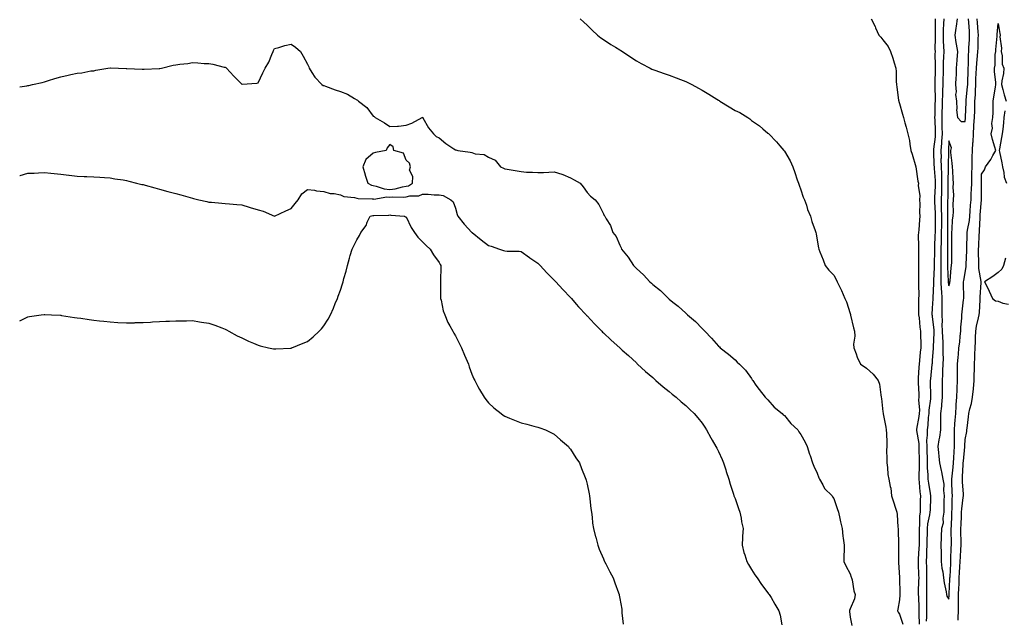
# Model space of a CAD drawing. Units: inches. Extents: x 884003 to 886643, y 7292618 to 7295258.
# Drawn here: x 884003 to 884602, y 7293187 to 7293551 of the extents above; entities that cross this region are included whole.
import ezdxf

# ---------------------------------------------------------------- set-up
doc = ezdxf.new("R2010")
doc.units = ezdxf.units.IN
doc.header["$MEASUREMENT"] = 0
doc.layers.add('Contour_88407292', color=7, linetype='Continuous', true_color=0xdcf9d0)

msp = doc.modelspace()

# ---------------------------------------------------------------- linework, layer by layer
at = {"layer": 'Contour_88407292'}
for points in [[(884343.94, 7293551.92, 3318), (884346.03, 7293549.9, 3318), (884348.05, 7293548.06, 3318), (884351.07, 7293544.94, 3318), (884354.44, 7293541.92, 3318), (884356.47, 7293540.35, 3318), (884358.05, 7293539.3, 3318), (884362.48, 7293536.34, 3318), (884365.34, 7293534.63, 3318), (884368.05, 7293532.96, 3318), (884368.68, 7293532.55, 3318), (884369.66, 7293531.92, 3318), (884374.68, 7293528.54, 3318), (884378.05, 7293526.44, 3318), (884380.89, 7293524.75, 3318), (884386.43, 7293521.92, 3318), (884387.5, 7293521.37, 3318), (884388.05, 7293521.13, 3318), (884389.24, 7293520.73, 3318), (884394.87, 7293518.74, 3318), (884398.05, 7293517.71, 3318), (884402.18, 7293516.05, 3318), (884404.96, 7293515.01, 3318), (884408.05, 7293513.81, 3318), (884409.31, 7293513.18, 3318), (884411.71, 7293511.92, 3318), (884415.83, 7293509.7, 3318), (884418.05, 7293508.6, 3318), (884422.16, 7293506.03, 3318), (884426.91, 7293503.06, 3318), (884428.05, 7293502.35, 3318), (884428.33, 7293502.2, 3318), (884428.83, 7293501.92, 3318), (884434.58, 7293498.44, 3318), (884438.05, 7293496.12, 3318), (884440.96, 7293494.83, 3318), (884445.94, 7293491.92, 3318), (884447.12, 7293490.99, 3318), (884448.05, 7293490.13, 3318), (884452.89, 7293486.76, 3318), (884454.92, 7293485.05, 3318), (884458.05, 7293482.45, 3318), (884458.35, 7293482.21, 3318), (884458.71, 7293481.92, 3318), (884463.23, 7293477.11, 3318), (884465.4, 7293474.57, 3318), (884467.68, 7293471.92, 3318), (884467.87, 7293471.73, 3318), (884468.05, 7293471.52, 3318), (884471.68, 7293465.55, 3318), (884473.2, 7293461.92, 3318), (884474.52, 7293458.39, 3318), (884475.92, 7293454.05, 3318), (884476.67, 7293451.92, 3318), (884476.97, 7293450.85, 3318), (884478.05, 7293447.96, 3318), (884479.59, 7293443.46, 3318), (884480.27, 7293441.92, 3318), (884481.45, 7293438.51, 3318), (884482.11, 7293435.98, 3318), (884484, 7293431.92, 3318), (884484.77, 7293428.64, 3318), (884486.8, 7293423.17, 3318), (884487.17, 7293421.92, 3318), (884487.31, 7293421.18, 3318), (884488.05, 7293417.22, 3318), (884488.85, 7293412.72, 3318), (884489.08, 7293411.92, 3318), (884489.72, 7293410.25, 3318), (884491.57, 7293405.45, 3318), (884492.86, 7293401.92, 3318), (884495.19, 7293399.06, 3318), (884498.05, 7293396.04, 3318), (884499.6, 7293393.47, 3318), (884500.26, 7293391.92, 3318), (884502.36, 7293387.6, 3318), (884502.83, 7293386.71, 3318), (884504.85, 7293381.92, 3318), (884505.95, 7293379.82, 3318), (884508.05, 7293372.69, 3318), (884508.19, 7293372.06, 3318), (884508.22, 7293371.92, 3318), (884508.29, 7293371.68, 3318), (884510.1, 7293363.97, 3318), (884510.81, 7293361.92, 3318), (884510.95, 7293359.02, 3318), (884510.21, 7293354.08, 3318), (884510.38, 7293351.92, 3318), (884511.69, 7293348.28, 3318), (884512.29, 7293346.16, 3318), (884514.3, 7293341.92, 3318), (884516.59, 7293340.46, 3318), (884518.05, 7293339.58, 3318), (884521.99, 7293335.86, 3318), (884525.12, 7293331.92, 3318), (884525.95, 7293329.82, 3318), (884526.67, 7293323.31, 3318), (884527.03, 7293321.92, 3318), (884527.13, 7293321, 3318), (884528.05, 7293313.03, 3318), (884528.16, 7293312.04, 3318), (884528.18, 7293311.92, 3318), (884528.21, 7293311.75, 3318), (884529.72, 7293303.59, 3318), (884530.05, 7293301.92, 3318), (884530.15, 7293299.82, 3318), (884530.33, 7293294.21, 3318), (884530.44, 7293291.92, 3318), (884530.28, 7293289.68, 3318), (884530.45, 7293284.32, 3318), (884530.31, 7293281.92, 3318), (884530.78, 7293279.19, 3318), (884530.93, 7293274.8, 3318), (884531.64, 7293271.92, 3318), (884532.34, 7293267.63, 3318), (884532.74, 7293266.61, 3318), (884533.19, 7293261.92, 3318), (884534.37, 7293258.24, 3318), (884535.61, 7293254.36, 3318), (884536.39, 7293251.92, 3318), (884536.65, 7293250.52, 3318), (884537.13, 7293242.84, 3318), (884537.27, 7293241.92, 3318), (884537.25, 7293241.12, 3318), (884537.56, 7293232.41, 3318), (884537.55, 7293231.92, 3318), (884537.51, 7293231.37, 3318), (884537.47, 7293222.5, 3318), (884537.41, 7293221.92, 3318), (884537.47, 7293221.33, 3318), (884538.05, 7293212.2, 3318), (884538.06, 7293211.91, 3318), (884538.35, 7293202.21, 3318), (884538.34, 7293201.92, 3318), (884538.34, 7293201.63, 3318), (884538.05, 7293198.61, 3318), (884537.11, 7293192.87, 3318), (884536.85, 7293191.92, 3318), (884537.34, 7293191.22, 3318), (884538.05, 7293190.01, 3318), (884540.07, 7293183.94, 3318)], [(884520.85, 7293551.92, 3319), (884523.26, 7293547.13, 3319), (884523.58, 7293546.39, 3319), (884525.6, 7293541.92, 3319), (884526.8, 7293540.68, 3319), (884528.05, 7293539.11, 3319), (884531.17, 7293535.04, 3319), (884532.69, 7293531.92, 3319), (884534.08, 7293527.95, 3319), (884534.9, 7293525.07, 3319), (884535.9, 7293521.92, 3319), (884536, 7293519.87, 3319), (884536.15, 7293513.82, 3319), (884536.25, 7293511.92, 3319), (884536.44, 7293510.31, 3319), (884537.53, 7293502.44, 3319), (884537.59, 7293501.92, 3319), (884537.7, 7293501.58, 3319), (884538.05, 7293500.44, 3319), (884539.97, 7293493.84, 3319), (884540.47, 7293491.92, 3319), (884541.37, 7293488.6, 3319), (884542.2, 7293486.07, 3319), (884543.16, 7293481.92, 3319), (884544.08, 7293477.95, 3319), (884544.31, 7293475.66, 3319), (884545.02, 7293471.92, 3319), (884545.75, 7293469.63, 3319), (884548.04, 7293461.93, 3319), (884548.05, 7293461.89, 3319), (884549.25, 7293453.12, 3319), (884549.54, 7293451.92, 3319), (884549.53, 7293450.45, 3319), (884550.37, 7293444.23, 3319), (884550.35, 7293441.92, 3319), (884550.5, 7293439.47, 3319), (884550.29, 7293434.16, 3319), (884550.46, 7293431.92, 3319), (884550.28, 7293429.68, 3319), (884549.76, 7293423.63, 3319), (884549.62, 7293421.92, 3319), (884549.53, 7293420.45, 3319), (884549.72, 7293413.59, 3319), (884549.63, 7293411.92, 3319), (884549.59, 7293410.38, 3319), (884549.71, 7293403.58, 3319), (884549.67, 7293401.92, 3319), (884549.59, 7293400.38, 3319), (884549.72, 7293393.59, 3319), (884549.64, 7293391.92, 3319), (884549.58, 7293390.39, 3319), (884549.75, 7293383.62, 3319), (884549.69, 7293381.92, 3319), (884549.65, 7293380.32, 3319), (884549.74, 7293373.61, 3319), (884549.7, 7293371.92, 3319), (884549.96, 7293370.01, 3319), (884550.5, 7293364.37, 3319), (884550.86, 7293361.92, 3319), (884550.8, 7293359.17, 3319), (884551.02, 7293354.89, 3319), (884550.96, 7293351.92, 3319), (884550.71, 7293349.25, 3319), (884550.18, 7293344.05, 3319), (884549.97, 7293341.92, 3319), (884549.83, 7293340.14, 3319), (884549.52, 7293333.39, 3319), (884549.41, 7293331.92, 3319), (884549.45, 7293330.51, 3319), (884549.76, 7293323.63, 3319), (884549.81, 7293321.92, 3319), (884549.74, 7293320.22, 3319), (884550.16, 7293314.03, 3319), (884550.1, 7293311.92, 3319), (884549.87, 7293310.1, 3319), (884548.49, 7293302.36, 3319), (884548.43, 7293301.92, 3319), (884548.45, 7293301.52, 3319), (884549.8, 7293293.67, 3319), (884549.84, 7293291.92, 3319), (884549.89, 7293290.07, 3319), (884550.01, 7293283.87, 3319), (884550.06, 7293281.92, 3319), (884550.08, 7293279.89, 3319), (884549.75, 7293273.62, 3319), (884549.77, 7293271.92, 3319), (884550.01, 7293269.96, 3319), (884550.47, 7293264.34, 3319), (884550.8, 7293261.92, 3319), (884550.74, 7293259.23, 3319), (884550.71, 7293254.58, 3319), (884550.65, 7293251.92, 3319), (884550.35, 7293249.62, 3319), (884550.33, 7293244.2, 3319), (884550.09, 7293241.92, 3319), (884550.06, 7293239.91, 3319), (884550.04, 7293233.91, 3319), (884550.02, 7293231.92, 3319), (884549.94, 7293230.04, 3319), (884549.51, 7293223.38, 3319), (884549.45, 7293221.92, 3319), (884549.48, 7293220.49, 3319), (884549.73, 7293213.6, 3319), (884549.76, 7293211.92, 3319), (884549.74, 7293210.23, 3319), (884549.53, 7293203.4, 3319), (884549.52, 7293201.92, 3319), (884549.54, 7293200.43, 3319), (884549.84, 7293193.71, 3319), (884549.87, 7293191.92, 3319), (884549.83, 7293190.13, 3319), (884549.97, 7293183.84, 3319)], [(884559.87, 7293551.92, 3320), (884559.82, 7293550.14, 3320), (884559.86, 7293543.73, 3320), (884559.81, 7293541.92, 3320), (884559.84, 7293540.12, 3320), (884559.67, 7293533.53, 3320), (884559.7, 7293531.92, 3320), (884559.66, 7293530.31, 3320), (884559.8, 7293523.67, 3320), (884559.77, 7293521.92, 3320), (884559.72, 7293520.25, 3320), (884559.67, 7293513.54, 3320), (884559.63, 7293511.92, 3320), (884559.6, 7293510.37, 3320), (884559.71, 7293503.58, 3320), (884559.69, 7293501.92, 3320), (884559.64, 7293500.33, 3320), (884559.5, 7293493.37, 3320), (884559.46, 7293491.92, 3320), (884559.5, 7293490.47, 3320), (884559.82, 7293483.69, 3320), (884559.86, 7293481.92, 3320), (884559.74, 7293480.23, 3320), (884558.8, 7293472.67, 3320), (884558.74, 7293471.92, 3320), (884558.75, 7293471.23, 3320), (884559.06, 7293462.93, 3320), (884559.07, 7293461.92, 3320), (884559.11, 7293460.86, 3320), (884559.75, 7293453.62, 3320), (884559.81, 7293451.92, 3320), (884559.76, 7293450.21, 3320), (884559.44, 7293443.32, 3320), (884559.4, 7293441.92, 3320), (884559.42, 7293440.54, 3320), (884559.79, 7293433.66, 3320), (884559.82, 7293431.92, 3320), (884559.81, 7293430.16, 3320), (884559.69, 7293423.56, 3320), (884559.68, 7293421.92, 3320), (884559.64, 7293420.33, 3320), (884559.33, 7293413.2, 3320), (884559.3, 7293411.92, 3320), (884559.29, 7293410.68, 3320), (884559.12, 7293402.98, 3320), (884559.11, 7293401.92, 3320), (884559.11, 7293400.87, 3320), (884558.71, 7293392.58, 3320), (884558.71, 7293391.92, 3320), (884558.75, 7293391.23, 3320), (884558.26, 7293382.13, 3320), (884558.28, 7293381.92, 3320), (884558.27, 7293381.7, 3320), (884558.05, 7293375.92, 3320), (884557.84, 7293372.13, 3320), (884557.83, 7293371.92, 3320), (884557.86, 7293371.72, 3320), (884558.05, 7293370.7, 3320), (884559, 7293362.87, 3320), (884559.04, 7293361.92, 3320), (884559.06, 7293360.91, 3320), (884558.55, 7293352.42, 3320), (884558.56, 7293351.92, 3320), (884558.55, 7293351.42, 3320), (884558.05, 7293344.27, 3320), (884557.86, 7293342.11, 3320), (884557.84, 7293341.92, 3320), (884557.83, 7293341.7, 3320), (884556.88, 7293333.09, 3320), (884556.8, 7293331.92, 3320), (884556.83, 7293330.7, 3320), (884556.91, 7293323.06, 3320), (884556.94, 7293321.92, 3320), (884556.9, 7293320.77, 3320), (884555.98, 7293313.99, 3320), (884555.92, 7293311.92, 3320), (884555.61, 7293309.49, 3320), (884555.22, 7293304.75, 3320), (884554.83, 7293301.92, 3320), (884554.94, 7293298.81, 3320), (884554.56, 7293295.42, 3320), (884554.65, 7293291.92, 3320), (884554.74, 7293288.61, 3320), (884554.87, 7293285.1, 3320), (884554.96, 7293281.92, 3320), (884554.99, 7293278.86, 3320), (884555.32, 7293274.64, 3320), (884555.36, 7293271.92, 3320), (884555.65, 7293269.53, 3320), (884556.77, 7293263.2, 3320), (884556.95, 7293261.92, 3320), (884556.92, 7293260.8, 3320), (884556.65, 7293253.32, 3320), (884556.62, 7293251.92, 3320), (884556.41, 7293250.28, 3320), (884555.16, 7293244.81, 3320), (884554.85, 7293241.92, 3320), (884554.82, 7293238.69, 3320), (884554.75, 7293235.22, 3320), (884554.71, 7293231.92, 3320), (884554.57, 7293228.44, 3320), (884554.52, 7293225.45, 3320), (884554.38, 7293221.92, 3320), (884554.45, 7293218.33, 3320), (884554.47, 7293215.49, 3320), (884554.55, 7293211.92, 3320), (884554.51, 7293208.38, 3320), (884554.53, 7293205.45, 3320), (884554.48, 7293201.92, 3320), (884554.55, 7293198.41, 3320), (884554.52, 7293195.46, 3320), (884554.58, 7293191.92, 3320), (884554.51, 7293188.38, 3320), (884554.36, 7293185.61, 3320)], [(884564.99, 7293551.92, 3321), (884564.92, 7293548.79, 3321), (884564.73, 7293545.24, 3321), (884564.65, 7293541.92, 3321), (884564.7, 7293538.57, 3321), (884564.92, 7293535.05, 3321), (884564.97, 7293531.92, 3321), (884564.91, 7293528.79, 3321), (884564.71, 7293525.26, 3321), (884564.64, 7293521.92, 3321), (884564.55, 7293518.42, 3321), (884564.43, 7293515.54, 3321), (884564.34, 7293511.92, 3321), (884564.28, 7293508.15, 3321), (884564.16, 7293505.81, 3321), (884564.1, 7293501.92, 3321), (884563.99, 7293497.86, 3321), (884563.93, 7293496.04, 3321), (884563.82, 7293491.92, 3321), (884563.93, 7293487.8, 3321), (884563.93, 7293486.04, 3321), (884564.02, 7293481.92, 3321), (884563.7, 7293477.56, 3321), (884563.66, 7293476.31, 3321), (884563.29, 7293471.92, 3321), (884563.33, 7293467.2, 3321), (884563.32, 7293466.65, 3321), (884563.36, 7293461.92, 3321), (884563.54, 7293457.41, 3321), (884563.53, 7293456.44, 3321), (884563.69, 7293451.92, 3321), (884563.55, 7293447.42, 3321), (884563.53, 7293446.44, 3321), (884563.38, 7293441.92, 3321), (884563.47, 7293437.34, 3321), (884563.46, 7293436.51, 3321), (884563.55, 7293431.92, 3321), (884563.53, 7293427.4, 3321), (884563.53, 7293426.43, 3321), (884563.51, 7293421.92, 3321), (884563.4, 7293417.27, 3321), (884563.39, 7293416.58, 3321), (884563.27, 7293411.92, 3321), (884563.23, 7293407.1, 3321), (884563.23, 7293406.74, 3321), (884563.18, 7293401.92, 3321), (884563.19, 7293397.06, 3321), (884563.2, 7293396.76, 3321), (884563.21, 7293391.92, 3321), (884563.44, 7293387.3, 3321), (884563.58, 7293386.38, 3321), (884563.86, 7293381.92, 3321), (884563.8, 7293377.67, 3321), (884563.82, 7293376.16, 3321), (884563.76, 7293371.92, 3321), (884563.97, 7293367.84, 3321), (884563.92, 7293366.05, 3321), (884564.11, 7293361.92, 3321), (884564.18, 7293358.04, 3321), (884564.42, 7293355.55, 3321), (884564.5, 7293351.92, 3321), (884564.44, 7293348.32, 3321), (884564.56, 7293345.42, 3321), (884564.5, 7293341.92, 3321), (884564.3, 7293338.16, 3321), (884564.26, 7293335.71, 3321), (884564.04, 7293331.92, 3321), (884564.01, 7293327.89, 3321), (884563.97, 7293326, 3321), (884563.95, 7293321.92, 3321), (884563.56, 7293317.43, 3321), (884563.53, 7293316.44, 3321), (884563.08, 7293311.92, 3321), (884563.06, 7293306.94, 3321), (884563.07, 7293306.9, 3321), (884563.05, 7293301.92, 3321), (884562.42, 7293297.55, 3321), (884562.07, 7293295.94, 3321), (884561.41, 7293291.92, 3321), (884561.81, 7293288.15, 3321), (884562.02, 7293285.88, 3321), (884562.46, 7293281.92, 3321), (884563.39, 7293277.26, 3321), (884563.58, 7293276.38, 3321), (884564.51, 7293271.92, 3321), (884565, 7293268.87, 3321), (884564.84, 7293265.12, 3321), (884565.21, 7293261.92, 3321), (884565.12, 7293258.99, 3321), (884565.07, 7293254.9, 3321), (884564.98, 7293251.92, 3321), (884564.39, 7293248.26, 3321), (884564.65, 7293245.32, 3321), (884563.62, 7293241.92, 3321), (884563.44, 7293237.31, 3321), (884563.43, 7293236.54, 3321), (884563.24, 7293231.92, 3321), (884563.33, 7293227.2, 3321), (884563.4, 7293226.57, 3321), (884563.51, 7293221.92, 3321), (884563.93, 7293217.8, 3321), (884564.35, 7293215.62, 3321), (884564.8, 7293211.92, 3321), (884565.15, 7293209.02, 3321), (884566.42, 7293203.55, 3321), (884566.66, 7293201.92, 3321), (884566.9, 7293200.78, 3321), (884568.05, 7293199.02, 3321), (884568.3, 7293201.67, 3321), (884568.31, 7293201.92, 3321), (884568.32, 7293202.19, 3321), (884568.75, 7293211.22, 3321), (884568.78, 7293211.92, 3321), (884568.83, 7293212.7, 3321), (884569.21, 7293220.76, 3321), (884569.28, 7293221.92, 3321), (884569.33, 7293223.2, 3321), (884569.56, 7293230.41, 3321), (884569.63, 7293231.92, 3321), (884569.61, 7293233.48, 3321), (884569.59, 7293240.38, 3321), (884569.58, 7293241.92, 3321), (884569.64, 7293243.51, 3321), (884569.93, 7293250.04, 3321), (884570.01, 7293251.92, 3321), (884570.14, 7293254.01, 3321), (884570.1, 7293259.87, 3321), (884570.24, 7293261.92, 3321), (884570.13, 7293264, 3321), (884569.97, 7293270, 3321), (884569.88, 7293271.92, 3321), (884570.04, 7293273.91, 3321), (884570.66, 7293279.31, 3321), (884570.86, 7293281.92, 3321), (884571.1, 7293284.97, 3321), (884571.34, 7293288.63, 3321), (884571.61, 7293291.92, 3321), (884571.63, 7293295.5, 3321), (884571.48, 7293298.49, 3321), (884571.51, 7293301.92, 3321), (884571.79, 7293305.66, 3321), (884571.99, 7293307.97, 3321), (884572.28, 7293311.92, 3321), (884572.59, 7293316.46, 3321), (884572.57, 7293317.4, 3321), (884572.95, 7293321.92, 3321), (884573.15, 7293326.82, 3321), (884573.18, 7293327.05, 3321), (884573.41, 7293331.92, 3321), (884573.39, 7293336.58, 3321), (884573.4, 7293337.27, 3321), (884573.39, 7293341.92, 3321), (884573.73, 7293346.24, 3321), (884573.89, 7293347.76, 3321), (884574.24, 7293351.92, 3321), (884574.71, 7293355.26, 3321), (884575.04, 7293358.9, 3321), (884575.43, 7293361.92, 3321), (884575.47, 7293364.5, 3321), (884575.95, 7293369.81, 3321), (884575.99, 7293371.92, 3321), (884576.14, 7293373.83, 3321), (884577.1, 7293380.96, 3321), (884577.18, 7293381.92, 3321), (884577.31, 7293382.66, 3321), (884576.99, 7293390.86, 3321), (884577.11, 7293391.92, 3321), (884577.22, 7293392.75, 3321), (884578.05, 7293397.55, 3321), (884578.71, 7293401.27, 3321), (884578.7, 7293401.92, 3321), (884578.71, 7293402.57, 3321), (884578.96, 7293411.01, 3321), (884578.96, 7293411.92, 3321), (884579, 7293412.88, 3321), (884579.25, 7293420.72, 3321), (884579.3, 7293421.92, 3321), (884579.48, 7293423.35, 3321), (884580.63, 7293429.34, 3321), (884580.9, 7293431.92, 3321), (884581.12, 7293434.99, 3321), (884581.36, 7293438.61, 3321), (884581.6, 7293441.92, 3321), (884581.73, 7293445.6, 3321), (884581.92, 7293448.04, 3321), (884582.05, 7293451.92, 3321), (884582.13, 7293456, 3321), (884582.14, 7293457.83, 3321), (884582.22, 7293461.92, 3321), (884582.31, 7293466.19, 3321), (884582.29, 7293467.68, 3321), (884582.39, 7293471.92, 3321), (884582.7, 7293476.57, 3321), (884582.79, 7293477.18, 3321), (884583.06, 7293481.92, 3321), (884583.35, 7293486.63, 3321), (884583.38, 7293487.25, 3321), (884583.66, 7293491.92, 3321), (884583.81, 7293496.16, 3321), (884583.85, 7293497.72, 3321), (884584, 7293501.92, 3321), (884584.22, 7293505.75, 3321), (884584.26, 7293508.13, 3321), (884584.47, 7293511.92, 3321), (884584.59, 7293515.38, 3321), (884584.72, 7293518.59, 3321), (884584.84, 7293521.92, 3321), (884585.03, 7293524.95, 3321), (884585.57, 7293529.44, 3321), (884585.74, 7293531.92, 3321), (884585.84, 7293534.13, 3321), (884585.96, 7293539.83, 3321), (884586.05, 7293541.92, 3321), (884585.91, 7293544.06, 3321), (884585.55, 7293549.42, 3321), (884585.39, 7293551.92, 3321)], [(884573.16, 7293551.92, 3322), (884572.51, 7293547.46, 3322), (884572.34, 7293546.22, 3322), (884571.73, 7293541.92, 3322), (884572.4, 7293537.57, 3322), (884572.57, 7293536.43, 3322), (884573.26, 7293531.92, 3322), (884572.94, 7293527.03, 3322), (884572.9, 7293526.76, 3322), (884572.52, 7293521.92, 3322), (884572.46, 7293517.52, 3322), (884572.25, 7293516.12, 3322), (884572.17, 7293511.92, 3322), (884572.5, 7293507.47, 3322), (884572.05, 7293505.91, 3322), (884572.73, 7293501.92, 3322), (884572.94, 7293497.04, 3322), (884572.69, 7293496.56, 3322), (884573.36, 7293491.92, 3322), (884575.67, 7293489.55, 3322), (884578.05, 7293489.49, 3322), (884578.19, 7293491.77, 3322), (884578.21, 7293492.08, 3322), (884578.66, 7293501.3, 3322), (884578.68, 7293501.92, 3322), (884578.72, 7293502.59, 3322), (884579.47, 7293510.5, 3322), (884579.55, 7293511.92, 3322), (884579.61, 7293513.47, 3322), (884579.83, 7293520.14, 3322), (884579.9, 7293521.92, 3322), (884580.01, 7293523.88, 3322), (884580.05, 7293529.92, 3322), (884580.18, 7293531.92, 3322), (884580.28, 7293534.16, 3322), (884580.64, 7293539.33, 3322), (884580.75, 7293541.92, 3322), (884580.58, 7293544.45, 3322), (884580.24, 7293549.73, 3322), (884580.09, 7293551.92, 3322)], [(884573.76, 7293186.21, 3320), (884573.81, 7293187.68, 3320), (884573.97, 7293191.92, 3320), (884574.06, 7293195.91, 3320), (884573.95, 7293197.82, 3320), (884574.03, 7293201.92, 3320), (884574.19, 7293205.78, 3320), (884574.29, 7293208.16, 3320), (884574.45, 7293211.92, 3320), (884574.65, 7293215.33, 3320), (884574.88, 7293218.76, 3320), (884575.07, 7293221.92, 3320), (884575.19, 7293224.78, 3320), (884575.42, 7293229.28, 3320), (884575.53, 7293231.92, 3320), (884575.5, 7293234.47, 3320), (884575.43, 7293239.3, 3320), (884575.41, 7293241.92, 3320), (884575.51, 7293244.46, 3320), (884575.72, 7293249.6, 3320), (884575.82, 7293251.92, 3320), (884575.95, 7293254.02, 3320), (884576.89, 7293260.76, 3320), (884576.97, 7293261.92, 3320), (884576.91, 7293263.05, 3320), (884576.38, 7293270.26, 3320), (884576.3, 7293271.92, 3320), (884576.44, 7293273.53, 3320), (884576.77, 7293280.64, 3320), (884576.87, 7293281.92, 3320), (884576.95, 7293283.01, 3320), (884577.76, 7293291.64, 3320), (884577.79, 7293291.92, 3320), (884577.79, 7293292.18, 3320), (884578.05, 7293296.17, 3320), (884578.95, 7293301.02, 3320), (884579.04, 7293301.92, 3320), (884579.15, 7293303.01, 3320), (884580.13, 7293309.84, 3320), (884580.3, 7293311.92, 3320), (884580.88, 7293314.75, 3320), (884581.93, 7293318.03, 3320), (884582.52, 7293321.92, 3320), (884583.04, 7293326.91, 3320), (884583.04, 7293326.93, 3320), (884583.51, 7293331.92, 3320), (884583.59, 7293336.38, 3320), (884583.62, 7293337.49, 3320), (884583.7, 7293341.92, 3320), (884583.91, 7293346.06, 3320), (884583.89, 7293347.76, 3320), (884584.08, 7293351.92, 3320), (884584.26, 7293355.71, 3320), (884584.29, 7293358.16, 3320), (884584.46, 7293361.92, 3320), (884584.93, 7293365.04, 3320), (884586.17, 7293370.04, 3320), (884586.51, 7293371.92, 3320), (884586.64, 7293373.33, 3320), (884587.13, 7293381, 3320), (884587.21, 7293381.92, 3320), (884587.22, 7293382.75, 3320), (884587.8, 7293391.67, 3320), (884587.8, 7293391.92, 3320), (884587.8, 7293392.17, 3320), (884586.27, 7293400.14, 3320), (884586.26, 7293401.92, 3320), (884586.27, 7293403.7, 3320), (884586.17, 7293410.05, 3320), (884586.18, 7293411.92, 3320), (884586.26, 7293413.71, 3320), (884586.62, 7293420.48, 3320), (884586.68, 7293421.92, 3320), (884586.83, 7293423.14, 3320), (884587.08, 7293430.95, 3320), (884587.18, 7293431.92, 3320), (884587.24, 7293432.73, 3320), (884587.93, 7293441.8, 3320), (884587.94, 7293441.92, 3320), (884587.94, 7293442.03, 3320), (884587.86, 7293451.73, 3320), (884587.87, 7293451.92, 3320), (884587.87, 7293452.1, 3320), (884588.05, 7293457.42, 3320), (884589.87, 7293460.1, 3320), (884590.44, 7293461.92, 3320), (884593.66, 7293466.31, 3320), (884594.83, 7293468.71, 3320), (884596.61, 7293471.92, 3320), (884596.08, 7293473.88, 3320), (884594.64, 7293478.51, 3320), (884593.83, 7293481.92, 3320), (884594.64, 7293485.33, 3320), (884594.28, 7293488.15, 3320), (884594.77, 7293491.92, 3320), (884594.98, 7293494.99, 3320), (884594.96, 7293498.83, 3320), (884595.15, 7293501.92, 3320), (884595.48, 7293504.49, 3320), (884596.41, 7293510.28, 3320), (884596.63, 7293511.92, 3320), (884596.69, 7293513.28, 3320), (884595.81, 7293519.68, 3320), (884595.88, 7293521.92, 3320), (884596.33, 7293523.64, 3320), (884596.36, 7293530.23, 3320), (884596.65, 7293531.92, 3320), (884596.75, 7293533.22, 3320), (884597.52, 7293541.38, 3320), (884597.56, 7293541.92, 3320), (884597.53, 7293542.45, 3320), (884598.05, 7293549.06, 3320), (884599.11, 7293542.98, 3320), (884599.31, 7293541.92, 3320), (884599.07, 7293540.89, 3320), (884600.21, 7293534.08, 3320), (884599.95, 7293531.92, 3320), (884600.49, 7293529.48, 3320), (884600.52, 7293524.39, 3320), (884601.49, 7293521.92, 3320), (884601.3, 7293518.67, 3320), (884600.35, 7293514.22, 3320), (884600.19, 7293511.92, 3320), (884600.97, 7293509, 3320), (884601.82, 7293505.69, 3320), (884602.89, 7293501.92, 3320)], [(884003, 7293510.5, 3317), (884007.3, 7293511.17, 3317), (884008.05, 7293511.28, 3317), (884008.56, 7293511.41, 3317), (884010.85, 7293511.92, 3317), (884016.71, 7293513.26, 3317), (884018.05, 7293513.57, 3317), (884020.44, 7293514.3, 3317), (884024.33, 7293515.64, 3317), (884028.05, 7293516.69, 3317), (884032.42, 7293517.55, 3317), (884034.17, 7293518.03, 3317), (884038.05, 7293518.92, 3317), (884040.84, 7293519.14, 3317), (884046.32, 7293520.19, 3317), (884048.05, 7293520.36, 3317), (884049.4, 7293520.57, 3317), (884056.65, 7293521.92, 3317), (884058.05, 7293522.13, 3317), (884058.26, 7293522.13, 3317), (884063.05, 7293521.92, 3317), (884067.84, 7293521.71, 3317), (884068.05, 7293521.72, 3317), (884068.24, 7293521.73, 3317), (884077.41, 7293521.28, 3317), (884078.05, 7293521.29, 3317), (884078.63, 7293521.33, 3317), (884087.73, 7293521.6, 3317), (884088.05, 7293521.63, 3317), (884088.31, 7293521.66, 3317), (884089.33, 7293521.92, 3317), (884096.33, 7293523.64, 3317), (884098.05, 7293523.96, 3317), (884100.49, 7293524.36, 3317), (884105.3, 7293524.67, 3317), (884108.05, 7293525.23, 3317), (884111.35, 7293525.22, 3317), (884115.23, 7293524.74, 3317), (884118.05, 7293524.73, 3317), (884120.52, 7293524.39, 3317), (884127.38, 7293522.58, 3317), (884128.05, 7293522.47, 3317), (884128.39, 7293522.25, 3317), (884128.75, 7293521.92, 3317), (884133.2, 7293517.07, 3317), (884138.05, 7293512.13, 3317), (884138.31, 7293512.18, 3317), (884147.24, 7293512.73, 3317), (884148.05, 7293512.94, 3317), (884150.89, 7293519.08, 3317), (884152.26, 7293521.92, 3317), (884154.52, 7293525.45, 3317), (884156.37, 7293530.24, 3317), (884157.15, 7293531.92, 3317), (884157.42, 7293532.55, 3317), (884158.05, 7293533.85, 3317), (884160.67, 7293534.54, 3317), (884164.23, 7293535.74, 3317), (884168.05, 7293536.55, 3317), (884170.79, 7293534.66, 3317), (884173.74, 7293531.92, 3317), (884175.32, 7293529.19, 3317), (884178.05, 7293524.25, 3317), (884178.84, 7293522.71, 3317), (884178.99, 7293521.92, 3317), (884180.77, 7293519.2, 3317), (884182.45, 7293516.32, 3317), (884186.85, 7293511.92, 3317), (884187.57, 7293511.44, 3317), (884188.05, 7293511.31, 3317), (884189, 7293510.96, 3317), (884194.92, 7293508.79, 3317), (884198.05, 7293507.66, 3317), (884202.29, 7293506.16, 3317), (884206.63, 7293503.35, 3317), (884208.05, 7293502.55, 3317), (884208.46, 7293502.34, 3317), (884209.06, 7293501.92, 3317), (884214.12, 7293497.99, 3317), (884218.05, 7293492.72, 3317), (884218.54, 7293492.41, 3317), (884219.24, 7293491.92, 3317), (884224.78, 7293488.65, 3317), (884228.05, 7293486.36, 3317), (884232.84, 7293486.71, 3317), (884233.29, 7293486.69, 3317), (884238.05, 7293487.2, 3317), (884241.51, 7293488.46, 3317), (884247.82, 7293491.92, 3317), (884247.98, 7293491.99, 3317), (884248.05, 7293492.01, 3317), (884248.12, 7293491.92, 3317), (884248.24, 7293491.72, 3317), (884251.73, 7293485.6, 3317), (884254.67, 7293481.92, 3317), (884256.38, 7293480.25, 3317), (884258.05, 7293479.54, 3317), (884262.22, 7293476.09, 3317), (884267.1, 7293472.88, 3317), (884268.05, 7293472.21, 3317), (884268.32, 7293472.19, 3317), (884269.4, 7293471.92, 3317), (884277.01, 7293470.88, 3317), (884278.05, 7293470.51, 3317), (884280.11, 7293469.86, 3317), (884285.48, 7293469.35, 3317), (884288.05, 7293467.73, 3317), (884292.09, 7293465.95, 3317), (884295.33, 7293461.92, 3317), (884297.23, 7293461.1, 3317), (884298.05, 7293460.7, 3317), (884299.5, 7293460.47, 3317), (884305.51, 7293459.38, 3317), (884308.05, 7293458.99, 3317), (884311.23, 7293458.74, 3317), (884314.81, 7293458.68, 3317), (884318.05, 7293458.36, 3317), (884321.55, 7293458.42, 3317), (884324.84, 7293458.71, 3317), (884328.05, 7293458.77, 3317), (884332.63, 7293457.34, 3317), (884333.32, 7293457.18, 3317), (884338.05, 7293455.24, 3317), (884340.2, 7293454.07, 3317), (884343.86, 7293451.92, 3317), (884345.77, 7293449.64, 3317), (884348.05, 7293446.3, 3317), (884350.23, 7293444.1, 3317), (884353.05, 7293441.92, 3317), (884355.21, 7293439.08, 3317), (884358.05, 7293433.39, 3317), (884358.53, 7293432.4, 3317), (884358.8, 7293431.92, 3317), (884359.72, 7293430.25, 3317), (884362.33, 7293426.2, 3317), (884363.81, 7293421.92, 3317), (884365.77, 7293419.64, 3317), (884368.05, 7293414.32, 3317), (884368.77, 7293412.64, 3317), (884368.99, 7293411.92, 3317), (884373.05, 7293406.92, 3317), (884376.21, 7293401.92, 3317), (884377.17, 7293401.04, 3317), (884378.05, 7293400.05, 3317), (884382.4, 7293396.27, 3317), (884386.16, 7293391.92, 3317), (884387.22, 7293391.09, 3317), (884388.05, 7293390.33, 3317), (884392.76, 7293386.63, 3317), (884397.5, 7293381.92, 3317), (884397.81, 7293381.69, 3317), (884398.05, 7293381.47, 3317), (884400.27, 7293379.69, 3317), (884403.38, 7293377.25, 3317), (884408.05, 7293372.99, 3317), (884408.62, 7293372.5, 3317), (884409.16, 7293371.92, 3317), (884413.97, 7293367.84, 3317), (884418.05, 7293363.7, 3317), (884418.95, 7293362.82, 3317), (884419.68, 7293361.92, 3317), (884423.79, 7293357.66, 3317), (884428.05, 7293352.81, 3317), (884428.52, 7293352.39, 3317), (884429.1, 7293351.92, 3317), (884434.13, 7293348, 3317), (884438.05, 7293344.47, 3317), (884439.33, 7293343.2, 3317), (884440.75, 7293341.92, 3317), (884444.39, 7293338.27, 3317), (884448.05, 7293333.29, 3317), (884448.53, 7293332.4, 3317), (884448.79, 7293331.92, 3317), (884450.81, 7293329.17, 3317), (884452.68, 7293326.55, 3317), (884456.46, 7293321.92, 3317), (884457.16, 7293321.02, 3317), (884458.05, 7293320.19, 3317), (884461.95, 7293315.83, 3317), (884466.8, 7293311.92, 3317), (884467.33, 7293311.21, 3317), (884468.05, 7293310.62, 3317), (884472.01, 7293305.88, 3317), (884476.18, 7293301.92, 3317), (884476.82, 7293300.69, 3317), (884478.05, 7293299.21, 3317), (884480.69, 7293294.56, 3317), (884481.88, 7293291.92, 3317), (884483.36, 7293287.22, 3317), (884483.67, 7293286.3, 3317), (884485.1, 7293281.92, 3317), (884486.04, 7293279.91, 3317), (884488.05, 7293275.66, 3317), (884488.99, 7293272.87, 3317), (884489.39, 7293271.92, 3317), (884491.41, 7293268.56, 3317), (884492.5, 7293266.37, 3317), (884497.07, 7293261.92, 3317), (884497.36, 7293261.23, 3317), (884498.05, 7293260.24, 3317), (884500.23, 7293254.11, 3317), (884501.01, 7293251.92, 3317), (884501.8, 7293248.17, 3317), (884502.11, 7293245.97, 3317), (884503.13, 7293241.92, 3317), (884503.57, 7293237.44, 3317), (884503.83, 7293236.14, 3317), (884504.35, 7293231.92, 3317), (884504.46, 7293228.33, 3317), (884504.16, 7293225.81, 3317), (884504.26, 7293221.92, 3317), (884505.41, 7293219.28, 3317), (884508.05, 7293214.45, 3317), (884508.64, 7293212.51, 3317), (884508.87, 7293211.92, 3317), (884509.2, 7293210.77, 3317), (884510.25, 7293204.13, 3317), (884511.21, 7293201.92, 3317), (884510.67, 7293199.29, 3317), (884508.05, 7293193.22, 3317), (884507.73, 7293192.24, 3317), (884507.7, 7293191.92, 3317), (884507.73, 7293191.6, 3317), (884508.05, 7293188.1, 3317), (884509.1, 7293182.97, 3317)], [(884602.16, 7293496.03, 3320), (884601.62, 7293491.92, 3320), (884601.29, 7293488.68, 3320), (884600.87, 7293484.74, 3320), (884600.58, 7293481.92, 3320), (884600.17, 7293479.8, 3320), (884598.96, 7293472.83, 3320), (884598.79, 7293471.92, 3320), (884598.94, 7293471.03, 3320), (884600.37, 7293464.24, 3320), (884600.7, 7293461.92, 3320), (884601.54, 7293458.42, 3320), (884601.68, 7293455.55, 3320), (884603.14, 7293451.92, 3320)], [(884003, 7293456.63, 3316), (884003.3, 7293456.67, 3316), (884008.05, 7293457.98, 3316), (884011.89, 7293458.07, 3316), (884014.47, 7293458.34, 3316), (884018.05, 7293458.42, 3316), (884021.9, 7293458.06, 3316), (884023.89, 7293457.76, 3316), (884028.05, 7293457.4, 3316), (884032.91, 7293456.78, 3316), (884033.18, 7293456.78, 3316), (884038.05, 7293456.3, 3316), (884042.18, 7293456.04, 3316), (884043.88, 7293456.09, 3316), (884048.05, 7293455.88, 3316), (884051.67, 7293455.53, 3316), (884054.52, 7293455.45, 3316), (884058.05, 7293455.14, 3316), (884060.79, 7293454.66, 3316), (884066.03, 7293453.93, 3316), (884068.05, 7293453.61, 3316), (884069.35, 7293453.22, 3316), (884073.97, 7293451.92, 3316), (884077.33, 7293451.2, 3316), (884078.05, 7293451.06, 3316), (884079.22, 7293450.75, 3316), (884085.17, 7293449.04, 3316), (884088.05, 7293448.32, 3316), (884093.05, 7293446.92, 3316), (884098.05, 7293445.59, 3316), (884100.93, 7293444.79, 3316), (884106.77, 7293443.2, 3316), (884108.05, 7293442.85, 3316), (884108.79, 7293442.66, 3316), (884111.9, 7293441.92, 3316), (884116.87, 7293440.75, 3316), (884118.05, 7293440.5, 3316), (884119.57, 7293440.41, 3316), (884125.92, 7293439.79, 3316), (884128.05, 7293439.66, 3316), (884130.51, 7293439.46, 3316), (884135.13, 7293439, 3316), (884138.05, 7293438.78, 3316), (884142.62, 7293437.36, 3316), (884143.26, 7293437.13, 3316), (884148.05, 7293435.76, 3316), (884151.16, 7293435.04, 3316), (884158.05, 7293431.92, 3316), (884164.79, 7293435.18, 3316), (884168.05, 7293436.64, 3316), (884170.44, 7293439.54, 3316), (884172.29, 7293441.92, 3316), (884174.52, 7293445.46, 3316), (884178.05, 7293448.16, 3316), (884182.34, 7293447.63, 3316), (884183.48, 7293447.36, 3316), (884188.05, 7293446.93, 3316), (884191.91, 7293445.78, 3316), (884194.35, 7293445.62, 3316), (884198.05, 7293444.86, 3316), (884200.08, 7293443.95, 3316), (884206.69, 7293443.28, 3316), (884208.05, 7293442.91, 3316), (884208.77, 7293442.63, 3316), (884217.45, 7293442.53, 3316), (884218.05, 7293442.39, 3316), (884218.46, 7293442.33, 3316), (884226.38, 7293443.59, 3316), (884228.05, 7293443.45, 3316), (884229.76, 7293443.63, 3316), (884236.55, 7293443.42, 3316), (884238.05, 7293443.64, 3316), (884240.33, 7293444.21, 3316), (884245.8, 7293444.17, 3316), (884248.05, 7293445.29, 3316), (884251.43, 7293445.3, 3316), (884255.14, 7293444.83, 3316), (884258.05, 7293444.85, 3316), (884260.53, 7293444.4, 3316), (884265.3, 7293441.92, 3316), (884266.65, 7293440.52, 3316), (884268.05, 7293436.8, 3316), (884269.14, 7293433.01, 3316), (884269.5, 7293431.92, 3316), (884273.24, 7293427.11, 3316), (884278.05, 7293422.03, 3316), (884278.12, 7293421.99, 3316), (884278.21, 7293421.92, 3316), (884283.74, 7293417.61, 3316), (884288.05, 7293414.04, 3316), (884289.79, 7293413.66, 3316), (884294.74, 7293411.92, 3316), (884297.21, 7293411.08, 3316), (884298.05, 7293410.77, 3316), (884299.4, 7293410.57, 3316), (884306.84, 7293410.71, 3316), (884308.05, 7293410.45, 3316), (884313, 7293406.87, 3316), (884313.3, 7293406.67, 3316), (884318.05, 7293403.37, 3316), (884318.79, 7293402.66, 3316), (884319.56, 7293401.92, 3316), (884323.64, 7293397.52, 3316), (884328.05, 7293393.08, 3316), (884328.6, 7293392.47, 3316), (884329.11, 7293391.92, 3316), (884333.37, 7293387.24, 3316), (884338.05, 7293382.43, 3316), (884338.28, 7293382.15, 3316), (884338.5, 7293381.92, 3316), (884341.48, 7293378.49, 3316), (884342.94, 7293376.8, 3316), (884347.47, 7293371.92, 3316), (884347.73, 7293371.6, 3316), (884348.05, 7293371.27, 3316), (884352.49, 7293366.35, 3316), (884357, 7293361.92, 3316), (884357.52, 7293361.38, 3316), (884358.05, 7293360.88, 3316), (884362.68, 7293356.55, 3316), (884367.91, 7293351.92, 3316), (884367.98, 7293351.85, 3316), (884368.05, 7293351.79, 3316), (884369.46, 7293350.51, 3316), (884373.22, 7293347.09, 3316), (884378.05, 7293342.64, 3316), (884378.42, 7293342.29, 3316), (884378.78, 7293341.92, 3316), (884383.62, 7293337.5, 3316), (884388.05, 7293333.74, 3316), (884388.99, 7293332.87, 3316), (884389.97, 7293331.92, 3316), (884394.28, 7293328.15, 3316), (884398.05, 7293325.32, 3316), (884399.91, 7293323.78, 3316), (884402.19, 7293321.92, 3316), (884405.24, 7293319.11, 3316), (884408.05, 7293316.88, 3316), (884410.58, 7293314.45, 3316), (884413.19, 7293311.92, 3316), (884415.34, 7293309.21, 3316), (884418.05, 7293306, 3316), (884419.69, 7293303.56, 3316), (884420.78, 7293301.92, 3316), (884423.36, 7293297.23, 3316), (884424.19, 7293295.79, 3316), (884426.36, 7293291.92, 3316), (884426.94, 7293290.82, 3316), (884428.05, 7293288.75, 3316), (884430.14, 7293284.02, 3316), (884430.95, 7293281.92, 3316), (884432.39, 7293277.58, 3316), (884432.73, 7293276.61, 3316), (884434.19, 7293271.92, 3316), (884435.04, 7293268.91, 3316), (884437.16, 7293262.81, 3316), (884437.43, 7293261.92, 3316), (884437.57, 7293261.44, 3316), (884438.05, 7293260.21, 3316), (884440.23, 7293254.1, 3316), (884441.08, 7293251.92, 3316), (884441.77, 7293248.2, 3316), (884442.09, 7293245.96, 3316), (884442.92, 7293241.92, 3316), (884442.68, 7293237.29, 3316), (884442.58, 7293236.45, 3316), (884442.31, 7293231.92, 3316), (884443.51, 7293227.38, 3316), (884444.03, 7293225.94, 3316), (884445.25, 7293221.92, 3316), (884446.23, 7293220.09, 3316), (884448.05, 7293217.16, 3316), (884450.04, 7293213.91, 3316), (884451.42, 7293211.92, 3316), (884454.1, 7293207.96, 3316), (884458.05, 7293202.98, 3316), (884458.5, 7293202.37, 3316), (884458.84, 7293201.92, 3316), (884459.94, 7293200.03, 3316), (884462.2, 7293196.06, 3316), (884464.74, 7293191.92, 3316), (884465.47, 7293189.34, 3316), (884466.52, 7293183.44, 3316)], [(884003, 7293368.34, 3315), (884005.83, 7293369.69, 3315), (884008.05, 7293370.77, 3315), (884009, 7293370.96, 3315), (884016.05, 7293371.92, 3315), (884017.87, 7293372.1, 3315), (884018.05, 7293372.12, 3315), (884018.23, 7293372.11, 3315), (884022.33, 7293371.92, 3315), (884027.75, 7293371.62, 3315), (884028.05, 7293371.63, 3315), (884028.38, 7293371.59, 3315), (884036.38, 7293370.25, 3315), (884038.05, 7293370.1, 3315), (884040.11, 7293369.86, 3315), (884045.22, 7293369.1, 3315), (884048.05, 7293368.77, 3315), (884051.61, 7293368.36, 3315), (884054.17, 7293368.03, 3315), (884058.05, 7293367.6, 3315), (884062.67, 7293367.3, 3315), (884068.05, 7293367.01, 3315), (884072.82, 7293367.15, 3315), (884073.3, 7293367.16, 3315), (884078.05, 7293367.25, 3315), (884082.48, 7293367.5, 3315), (884083.71, 7293367.57, 3315), (884088.05, 7293367.85, 3315), (884091.98, 7293367.99, 3315), (884094.19, 7293368.06, 3315), (884098.05, 7293368.22, 3315), (884101.72, 7293368.25, 3315), (884104.48, 7293368.35, 3315), (884108.05, 7293368.38, 3315), (884112.28, 7293367.69, 3315), (884113.63, 7293367.51, 3315), (884118.05, 7293366.85, 3315), (884121.68, 7293365.54, 3315), (884125.97, 7293364, 3315), (884128.05, 7293363.26, 3315), (884128.84, 7293362.71, 3315), (884130.18, 7293361.92, 3315), (884135.33, 7293359.2, 3315), (884138.05, 7293358.02, 3315), (884142.11, 7293355.97, 3315), (884145.23, 7293354.74, 3315), (884148.05, 7293353.49, 3315), (884149.23, 7293353.1, 3315), (884154.41, 7293351.92, 3315), (884157.39, 7293351.27, 3315), (884158.05, 7293351.18, 3315), (884158.73, 7293351.25, 3315), (884167.86, 7293351.73, 3315), (884168.05, 7293351.74, 3315), (884168.18, 7293351.79, 3315), (884168.52, 7293351.92, 3315), (884175.38, 7293354.6, 3315), (884178.05, 7293355.73, 3315), (884181.49, 7293358.47, 3315), (884185.06, 7293361.92, 3315), (884186.55, 7293363.41, 3315), (884188.05, 7293365.19, 3315), (884190.67, 7293369.3, 3315), (884191.97, 7293371.92, 3315), (884193.92, 7293376.05, 3315), (884194.94, 7293378.81, 3315), (884196.23, 7293381.92, 3315), (884196.79, 7293383.18, 3315), (884198.05, 7293386.92, 3315), (884199.31, 7293390.66, 3315), (884199.64, 7293391.92, 3315), (884200.21, 7293394.08, 3315), (884201.47, 7293398.5, 3315), (884202.35, 7293401.92, 3315), (884203.6, 7293406.36, 3315), (884204.07, 7293407.94, 3315), (884205.19, 7293411.92, 3315), (884206.12, 7293413.84, 3315), (884208.05, 7293417.43, 3315), (884209.73, 7293420.24, 3315), (884210.57, 7293421.92, 3315), (884213.67, 7293426.3, 3315), (884214.38, 7293428.25, 3315), (884216.12, 7293431.92, 3315), (884217.74, 7293432.23, 3315), (884218.05, 7293432.25, 3315), (884218.44, 7293432.31, 3315), (884227.42, 7293432.55, 3315), (884228.05, 7293432.67, 3315), (884228.75, 7293432.61, 3315), (884237.01, 7293431.92, 3315), (884237.69, 7293431.56, 3315), (884238.05, 7293431.42, 3315), (884241.14, 7293425.02, 3315), (884243.18, 7293421.92, 3315), (884245.19, 7293419.06, 3315), (884248.05, 7293416.37, 3315), (884250.25, 7293414.12, 3315), (884252.73, 7293411.92, 3315), (884254.6, 7293408.47, 3315), (884258.05, 7293403.66, 3315), (884258.65, 7293402.53, 3315), (884259.04, 7293401.92, 3315), (884259.06, 7293400.91, 3315), (884258.84, 7293392.71, 3315), (884258.86, 7293391.92, 3315), (884258.9, 7293391.07, 3315), (884258.85, 7293382.71, 3315), (884258.89, 7293381.92, 3315), (884259.24, 7293380.73, 3315), (884260.56, 7293374.43, 3315), (884261.51, 7293371.92, 3315), (884263.46, 7293367.33, 3315), (884264.69, 7293365.29, 3315), (884266.5, 7293361.92, 3315), (884266.99, 7293360.86, 3315), (884268.05, 7293359.09, 3315), (884270.39, 7293354.26, 3315), (884271.73, 7293351.92, 3315), (884273.5, 7293347.37, 3315), (884274.31, 7293345.66, 3315), (884275.95, 7293341.92, 3315), (884276.41, 7293340.28, 3315), (884278.05, 7293335.94, 3315), (884279.19, 7293333.06, 3315), (884279.79, 7293331.92, 3315), (884281.71, 7293328.26, 3315), (884282.57, 7293326.44, 3315), (884285.51, 7293321.92, 3315), (884286.47, 7293320.35, 3315), (884288.05, 7293318.47, 3315), (884291.41, 7293315.28, 3315), (884295.87, 7293311.92, 3315), (884297.06, 7293310.92, 3315), (884298.05, 7293310.28, 3315), (884300.81, 7293309.16, 3315), (884303.93, 7293307.8, 3315), (884308.05, 7293306.26, 3315), (884311.48, 7293305.35, 3315), (884315.71, 7293304.25, 3315), (884318.05, 7293303.63, 3315), (884319.3, 7293303.17, 3315), (884322.83, 7293301.92, 3315), (884326.36, 7293300.23, 3315), (884328.05, 7293299.38, 3315), (884331.99, 7293295.87, 3315), (884336.73, 7293291.92, 3315), (884337.26, 7293291.13, 3315), (884338.05, 7293290.15, 3315), (884341.17, 7293285.05, 3315), (884343.46, 7293281.92, 3315), (884344.65, 7293278.52, 3315), (884346.95, 7293273.02, 3315), (884347.38, 7293271.92, 3315), (884347.48, 7293271.35, 3315), (884348.05, 7293268.95, 3315), (884349.25, 7293263.12, 3315), (884349.59, 7293261.92, 3315), (884349.83, 7293260.14, 3315), (884350.38, 7293254.25, 3315), (884350.75, 7293251.92, 3315), (884351.16, 7293248.81, 3315), (884351.43, 7293245.3, 3315), (884351.9, 7293241.92, 3315), (884353.17, 7293237.04, 3315), (884353.3, 7293236.67, 3315), (884354.69, 7293231.92, 3315), (884355.48, 7293229.35, 3315), (884358.05, 7293223.47, 3315), (884358.5, 7293222.37, 3315), (884358.75, 7293221.92, 3315), (884359.45, 7293220.52, 3315), (884361.87, 7293215.74, 3315), (884363.85, 7293211.92, 3315), (884365.05, 7293208.92, 3315), (884367.17, 7293202.8, 3315), (884367.49, 7293201.92, 3315), (884367.63, 7293201.5, 3315), (884368.05, 7293199.42, 3315), (884369.12, 7293192.99, 3315), (884369.2, 7293191.92, 3315), (884369.27, 7293190.7, 3315), (884370.01, 7293183.87, 3315)], [(884602.58, 7293406.45, 3320), (884601.32, 7293401.92, 3320), (884600.34, 7293399.63, 3320), (884598.05, 7293397.75, 3320), (884594.82, 7293395.15, 3320), (884589.82, 7293391.92, 3320), (884591.52, 7293388.45, 3320), (884592.53, 7293386.39, 3320), (884594.71, 7293381.92, 3320), (884596.57, 7293380.44, 3320), (884598.05, 7293380.25, 3320), (884600.98, 7293378.99, 3320), (884604.47, 7293378.34, 3320)]]:
    msp.add_polyline3d(points, dxfattribs=at)
for points in [[(884238.05, 7293450.05, 3317), (884239.55, 7293450.42, 3317), (884241.81, 7293451.92, 3317), (884242.11, 7293455.97, 3317), (884240.05, 7293459.92, 3317), (884240.72, 7293461.92, 3317), (884240.17, 7293464.04, 3317), (884238.05, 7293465.96, 3317), (884236.41, 7293470.28, 3317), (884230.48, 7293471.92, 3317), (884230.14, 7293474.02, 3317), (884228.05, 7293475.46, 3317), (884226.53, 7293473.43, 3317), (884225.79, 7293471.92, 3317), (884219.32, 7293470.65, 3317), (884218.05, 7293470.25, 3317), (884213.57, 7293466.4, 3317), (884211.74, 7293461.92, 3317), (884213.12, 7293456.99, 3317), (884213.19, 7293456.78, 3317), (884214.69, 7293451.92, 3317), (884216.87, 7293450.74, 3317), (884218.05, 7293450.47, 3317), (884219.73, 7293450.24, 3317), (884224.59, 7293448.45, 3317), (884228.05, 7293448.17, 3317), (884231.44, 7293448.53, 3317), (884235.86, 7293449.73, 3317)], [(884568.05, 7293389.55, 3322), (884568.63, 7293391.34, 3322), (884568.7, 7293391.92, 3322), (884568.8, 7293392.67, 3322), (884569.58, 7293400.39, 3322), (884569.8, 7293401.92, 3322), (884569.84, 7293403.71, 3322), (884569.88, 7293410.08, 3322), (884569.92, 7293411.92, 3322), (884569.95, 7293413.82, 3322), (884569.85, 7293420.11, 3322), (884569.88, 7293421.92, 3322), (884570.2, 7293424.07, 3322), (884570.34, 7293429.63, 3322), (884570.81, 7293431.92, 3322), (884570.95, 7293434.82, 3322), (884570.72, 7293439.24, 3322), (884570.88, 7293441.92, 3322), (884571.07, 7293444.95, 3322), (884570.65, 7293449.31, 3322), (884570.89, 7293451.92, 3322), (884570.82, 7293454.68, 3322), (884570.47, 7293459.5, 3322), (884570.41, 7293461.92, 3322), (884570.21, 7293464.09, 3322), (884569.4, 7293470.57, 3322), (884569.27, 7293471.92, 3322), (884569.61, 7293473.47, 3322), (884568.05, 7293477.74, 3322), (884567.86, 7293472.11, 3322), (884567.84, 7293471.92, 3322), (884567.84, 7293471.71, 3322), (884567.64, 7293462.32, 3322), (884567.65, 7293461.92, 3322), (884567.66, 7293461.54, 3322), (884567.55, 7293452.42, 3322), (884567.57, 7293451.92, 3322), (884567.55, 7293451.42, 3322), (884567.38, 7293442.59, 3322), (884567.36, 7293441.92, 3322), (884567.37, 7293441.25, 3322), (884567.26, 7293432.71, 3322), (884567.27, 7293431.92, 3322), (884567.27, 7293431.14, 3322), (884567.34, 7293422.62, 3322), (884567.34, 7293421.92, 3322), (884567.32, 7293421.19, 3322), (884567.27, 7293412.7, 3322), (884567.25, 7293411.92, 3322), (884567.24, 7293411.11, 3322), (884567.27, 7293402.7, 3322), (884567.26, 7293401.92, 3322), (884567.26, 7293401.13, 3322), (884567.7, 7293392.27, 3322), (884567.7, 7293391.92, 3322), (884567.72, 7293391.59, 3322)]]:
    msp.add_polyline3d(points, close=True, dxfattribs=at)

doc.saveas('drawing.dxf')
